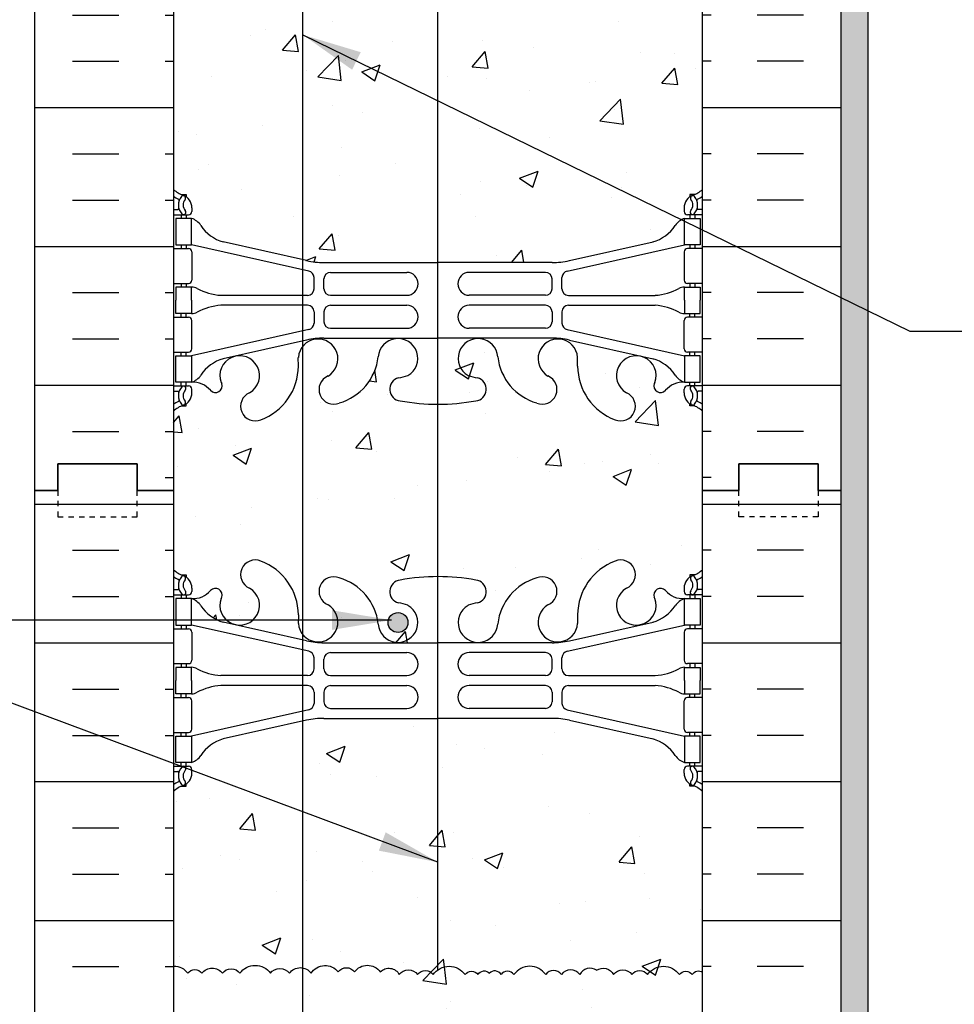
# Model space of a CAD drawing. Units: inches. Extents: x 246.6 to 295.2, y 123.2 to 216.6.
# Drawn here: x 264 to 281.7, y 187.8 to 206.5 of the extents above; entities that cross this region are included whole.
import ezdxf

# ---------------------------------------------------------------- set-up
doc = ezdxf.new("R2010")
doc.units = ezdxf.units.IN
doc.header["$LTSCALE"] = 0.5
doc.header["$MEASUREMENT"] = 0
doc.linetypes.add('DASHED2', pattern=[0.375, 0.25, -0.125])
for name, color, linetype in [('HATCH', 12, 'Continuous'), ('line25', 2, 'Continuous'), ('LINE3', 3, 'Continuous'), ('LINE50', 5, 'Continuous'), ('LINE9', 9, 'Continuous'), ('TEXT', 4, 'Continuous'), ('Web_Edge', 9, 'Continuous')]:
    doc.layers.add(name, color=color, linetype=linetype)
doc.styles.add('DIM', font='romans.shx', dxfattribs={"width": 0.7})
doc.dimstyles.new('ext_12', dxfattribs={"dimscale": 12, "dimtxt": 0.09375, "dimasz": 0.09375, "dimexe": 0.09375, "dimexo": 0.0625, "dimgap": 0.0625, "dimtad": 1, "dimdec": 1, "dimzin": 3, "dimdsep": 46, "dimlunit": 4, "dimtxsty": 'DIM', "dimcen": 0.09, "dimdle": 0.09375, "dimclrt": 4, "dimadec": 0, "dimazin": 0, "dimtfac": 1, "dimtdec": 1, "dimtmove": 2, "dimatfit": 3, "dimfxl": 1, "dimfrac": 2, "dimtolj": 1, "dimtzin": 0, "dimarcsym": 0})
pattern_1 = [(50, (0, 0), (3.5863, -0.31376), [0.375, -4.125]), (355, (0, 0), (-0.693757, 3.76096), [0.3, -3.3]), (100.4514, (0.299, -0.026), (2.892547, 3.447198), [0.3187, -3.50571]), (46.1842, (0, 1), (5.336205, -0.827595), [0.5625, -6.1875]), (96.6356, (0.4447, 0.931), (4.67331, 4.87059), [0.47805, -5.258565]), (351.1842, (0, 1), (4.67331, 4.87059), [0.45, -4.95]), (21, (0.5, 0.75), (2.984535, -2.013094), [0.375, -4.125]), (326, (0.5, 0.75), (1.216577, 3.62575), [0.3, -3.3]), (71.4514, (0.7487, 0.5822), (4.201113, 1.612652), [0.3187, -3.50571]), (37.5, (0, 0), (0.0607993, 1.6644693), [0, -3.26, 0, -3.35, 0, -3.3125]), (7.5, (0, 0), (1.315348, 1.972059), [0, -1.91, 0, -3.185, 0, -1.2625]), (327.5, (-1.115, 0), (2.669112, -0.1127744), [0, -1.25, 0, -3.9, 0, -5.175]), (317.5, (-1.615, 0), (2.915931, 0.500525), [0, -1.625, 0, -2.59, 0, -3.675])]

msp = doc.modelspace()

# ---------------------------------------------------------------- hatches: boundary and pattern name
at = {"layer": 'HATCH'}
h = msp.add_hatch(dxfattribs=at)
h.set_pattern_fill('INSUL', color=256, scale=7, style=0)
h.set_pattern_definition([(0, (-2659.2254, -199.4539), (0, 2.625), []), (0, (-2659.2254, -198.5789), (0, 2.625), [0.875, -0.875]), (0, (-2659.2254, -197.7039), (0, 2.625), [0.875, -0.875])])
h.paths.add_polyline_path([(264.311, 197.556), (264.749, 197.556), (264.749, 198.056), (266.249, 198.056), (266.249, 197.556), (266.936, 197.556), (266.936, 215.556), (266.249, 215.556), (266.249, 216.056), (264.749, 216.056), (264.749, 215.556), (264.311, 215.556)])
h = msp.add_hatch(dxfattribs=at)
h.set_pattern_fill('INSUL', color=256, scale=7, style=0)
h.set_pattern_definition([(180, (3203.0977, -199.4539), (0, 2.625), []), (180, (3203.0977, -198.5789), (0, 2.625), [0.875, -0.875]), (180, (3203.0977, -197.7039), (0, 2.625), [0.875, -0.875])])
h.paths.add_polyline_path([(279.561, 197.556), (279.124, 197.556), (279.124, 198.056), (277.624, 198.056), (277.624, 197.556), (276.936, 197.556), (276.936, 215.556), (277.624, 215.556), (277.624, 216.056), (279.124, 216.056), (279.124, 215.556), (279.561, 215.556)])
h = msp.add_hatch(dxfattribs=at)
h.set_pattern_fill('AR-SAND', color=256, scale=0.25, style=0)
h.set_pattern_definition([(37.5, (304.52053, 141.6733), (-0.0157483, 0.481706), [0, -0.38, 0, -0.425, 0, -0.40625]), (7.5, (304.52053, 141.6733), (0.442444, 0.7055365), [0, -0.205, 0, -0.3425, 0, -0.13125]), (327.5, (304.21303, 141.6733), (0.7785355, 0.0014148), [0, -0.125, 0, -0.45, 0, -0.5875]), (317.5, (304.21303, 141.6733), (0.7515317, 0.219419), [0, -0.0625, 0, -0.295, 0, -0.3375])])
h.paths.add_polyline_path([(280.061, 215.556), (279.561, 215.556), (279.561, 197.556), (279.561, 179.556), (280.061, 179.556)])
h = msp.add_hatch(dxfattribs=at)
h.set_pattern_fill('AR-CONC', color=256, scale=0.5)
h.set_pattern_definition([(50, (0, 0), (3.5863, -0.31376), [0.375, -4.125]), (355, (0, 0), (-0.693757, 3.76096), [0.3, -3.3]), (100.4514, (0.299, -0.026), (2.892544, 3.4472), [0.3187, -3.50571]), (46.1842, (0, 1), (5.336207, -0.827596), [0.5625, -6.1875]), (96.6356, (0.4447, 0.931), (4.67331, 4.87059), [0.47805, -5.25857]), (351.1842, (0, 1), (4.67331, 4.87059), [0.45, -4.95]), (21, (0.5, 0.75), (2.984535, -2.013094), [0.375, -4.125]), (326, (0.5, 0.75), (1.216577, 3.62575), [0.3, -3.3]), (71.4514, (0.7487, 0.5822), (4.201112, 1.612656), [0.3187, -3.50571]), (37.5, (0, 0), (0.0607993, 1.6644693), [0, -3.26, 0, -3.35, 0, -3.3125]), (7.5, (0, 0), (1.315348, 1.972059), [0, -1.91, 0, -3.185, 0, -1.2625]), (327.5, (-1.115, 0), (2.669112, -0.1127744), [0, -1.25, 0, -3.9, 0, -5.175]), (317.5, (-1.615, 0), (2.915931, 0.500525), [0, -1.625, 0, -2.59, 0, -3.675])])
h.paths.add_polyline_path([(276.936, 164.056, 0.088416), (276.79, 164.153), (276.7, 164.153), (276.7, 164.195, -0.249069), (276.59, 164.402), (276.59, 164.469, -0.414214), (276.653, 164.532), (276.7, 164.532), (276.7, 164.602), (276.595, 164.602, 0.231736), (276.237, 164.451, -0.940476), (276.039, 164.603, 2.135543), (275.499, 164.403, -1), (275.285, 163.892, -0.311223), (274.576, 164.908), (274.577, 165.073, 1.661382), (274.016, 164.72, -1), (273.802, 164.209, -0.307094), (273.064, 165.105, 1.604516), (272.505, 164.729, 0.055617), (272.684, 164.683, -0.843243), (272.65, 164.251, -0.047544), (271.936, 164.186), (271.936, 162.556), (271.936, 161.556), (271.936, 160.556), (272.936, 161.556), (276.936, 161.556)])
h.paths.add_polyline_path([(276.595, 174.409, -0.168672), (276.409, 174.559, 0.17445), (276.002, 174.855), (274.421, 175.208, 0.054974), (274.094, 175.244), (271.936, 175.244), (271.936, 166.867), (274.094, 166.867, 0.054974), (274.421, 166.903), (276.002, 167.256, 0.17445), (276.409, 167.552, -0.168672), (276.595, 167.702), (276.7, 167.702), (276.7, 167.772), (276.653, 167.772, -0.414214), (276.59, 167.834), (276.59, 167.902, -0.249069), (276.7, 168.109), (276.7, 168.151), (276.79, 168.151, 0.088416), (276.936, 168.248), (276.936, 173.863, 0.088416), (276.79, 173.961), (276.7, 173.961), (276.7, 174.002, -0.249069), (276.59, 174.209), (276.59, 174.277, -0.414214), (276.653, 174.339), (276.7, 174.339), (276.7, 174.409)])
h.paths.add_polyline_path([(271.936, 175.244), (271.936, 175.244), (269.778, 175.244, 0.054974), (269.451, 175.208), (267.871, 174.855, 0.17445), (267.463, 174.559, -0.168672), (267.277, 174.409), (267.172, 174.409), (267.172, 174.339), (267.22, 174.339, -0.414214), (267.282, 174.277), (267.282, 174.209, -0.249069), (267.172, 174.002), (267.172, 173.961), (267.082, 173.961, 0.08841), (266.936, 173.863), (266.936, 168.248, 0.08841), (267.082, 168.151), (267.172, 168.151), (267.172, 168.109, -0.249069), (267.282, 167.902), (267.282, 167.834, -0.414214), (267.22, 167.772), (267.172, 167.772), (267.172, 167.702), (267.277, 167.702, -0.168672), (267.463, 167.552, 0.17445), (267.871, 167.256), (269.451, 166.903, 0.054974), (269.778, 166.867), (271.936, 166.867)])
h.paths.add_polyline_path([(276.936, 188.445, 0.440416), (276.744, 188.397, 0.520567), (276.501, 188.397, 0.520567), (275.898, 188.397, 0.520567), (275.603, 188.397, 0.520567), (275.257, 188.397, 0.450483), (274.936, 188.48, 0.450483), (274.615, 188.397, 0.520567), (274.269, 188.397, 0.520567), (273.974, 188.397, 0.520567), (273.371, 188.397, 0.520567), (273.128, 188.397, 0.520567), (272.91, 188.422, 0.520567), (272.692, 188.397, 0.520567), (272.448, 188.397, 0.520567), (271.845, 188.397, 0.520567), (271.551, 188.397, 0.520567), (271.204, 188.397, 0.520567), (270.845, 188.448, 0.520567), (270.358, 188.448, 0.520567), (270.05, 188.448, 0.520567), (269.537, 188.422, 0.191729), (269.382, 188.524), (269.382, 184.919), (269.451, 184.903, 0.054974), (269.778, 184.867), (271.936, 184.867), (274.094, 184.867, 0.054974), (274.421, 184.903), (276.002, 185.256, 0.17445), (276.409, 185.552, -0.168672), (276.595, 185.702), (276.7, 185.702), (276.7, 185.772), (276.653, 185.772, -0.414214), (276.59, 185.834), (276.59, 185.902, -0.249069), (276.7, 186.109), (276.7, 186.151), (276.79, 186.151, 0.088416), (276.936, 186.248)])
h.paths.add_polyline_path([(269.382, 188.524, 0.298995), (269.127, 188.422, 0.520567), (268.768, 188.422, 0.520567), (268.191, 188.422, 0.520567), (267.858, 188.422, 0.520567), (267.473, 188.422, 0.520567), (267.204, 188.422, 0.254004), (266.936, 188.556), (266.936, 186.248, 0.08841), (267.082, 186.151), (267.172, 186.151), (267.172, 186.109, -0.249069), (267.282, 185.902), (267.282, 185.834, -0.414214), (267.22, 185.772), (267.172, 185.772), (267.172, 185.702), (267.277, 185.702, -0.168672), (267.463, 185.552, 0.17445), (267.871, 185.256), (269.382, 184.919)])
h.paths.add_polyline_path([(269.382, 193.192), (267.871, 192.855, 0.17445), (267.463, 192.559, -0.168672), (267.277, 192.409), (267.172, 192.409), (267.172, 192.339), (267.22, 192.339, -0.414214), (267.282, 192.277), (267.282, 192.209, -0.249069), (267.172, 192.002), (267.172, 191.961), (267.082, 191.961, 0.08841), (266.936, 191.863), (266.936, 188.556, -0.254004), (267.204, 188.422, -0.520567), (267.473, 188.422, -0.520567), (267.858, 188.422, -0.520567), (268.191, 188.422, -0.520567), (268.768, 188.422, -0.520567), (269.127, 188.422, -0.298995), (269.382, 188.524)])
h.paths.add_polyline_path([(276.936, 191.863, 0.088416), (276.79, 191.961), (276.7, 191.961), (276.7, 192.002, -0.249069), (276.59, 192.209), (276.59, 192.277, -0.414214), (276.653, 192.339), (276.7, 192.339), (276.7, 192.409), (276.595, 192.409, -0.168672), (276.409, 192.559, 0.17445), (276.002, 192.855), (274.421, 193.208, 0.054974), (274.094, 193.244), (271.936, 193.244), (271.936, 188.487, -0.413927), (272.448, 188.397, -0.520567), (272.692, 188.397, -0.520567), (272.91, 188.422, -0.520567), (273.128, 188.397, -0.520567), (273.371, 188.397, -0.520567), (273.974, 188.397, -0.520567), (274.269, 188.397, -0.520567), (274.615, 188.397, -0.450483), (274.936, 188.48, -0.450483), (275.257, 188.397, -0.520567), (275.603, 188.397, -0.520567), (275.898, 188.397, -0.520567), (276.501, 188.397, -0.520567), (276.744, 188.397, -0.440416), (276.936, 188.445)])
h.paths.add_polyline_path([(271.936, 193.244), (269.778, 193.244, 0.054974), (269.451, 193.208), (269.382, 193.192), (269.382, 188.524, -0.191729), (269.537, 188.422, -0.520567), (270.05, 188.448, -0.520567), (270.358, 188.448, -0.520567), (270.845, 188.448, -0.520567), (271.204, 188.397, -0.520567), (271.551, 188.397, -0.520567), (271.845, 188.397, -0.087735), (271.936, 188.487)])
h.paths.add_polyline_path([(269.382, 210.192), (267.871, 209.855, 0.17445), (267.463, 209.559, -0.168672), (267.277, 209.409), (267.172, 209.409), (267.172, 209.339), (267.22, 209.339, -0.414214), (267.282, 209.277), (267.282, 209.209, -0.249069), (267.172, 209.002), (267.172, 208.961), (267.082, 208.961, 0.08841), (266.936, 208.863), (266.936, 203.248, 0.08841), (267.082, 203.151), (267.172, 203.151), (267.172, 203.109, -0.249069), (267.282, 202.902), (267.282, 202.834, -0.414214), (267.22, 202.772), (267.172, 202.772), (267.172, 202.702), (267.277, 202.702, -0.168672), (267.463, 202.552, 0.17445), (267.871, 202.256), (269.382, 201.919)])
h.paths.add_polyline_path([(271.936, 210.244), (271.936, 210.244), (269.778, 210.244, 0.054974), (269.451, 210.208), (269.382, 210.192), (269.382, 201.919), (269.451, 201.903, 0.054974), (269.778, 201.867), (271.936, 201.867)])
h.paths.add_polyline_path([(276.936, 208.863, 0.088416), (276.79, 208.961), (276.7, 208.961), (276.7, 209.002, -0.249069), (276.59, 209.209), (276.59, 209.277, -0.414214), (276.653, 209.339), (276.7, 209.339), (276.7, 209.409), (276.595, 209.409, -0.168672), (276.409, 209.559, 0.17445), (276.002, 209.855), (274.421, 210.208, 0.054974), (274.094, 210.244), (271.936, 210.244), (271.936, 201.867), (274.094, 201.867, 0.054974), (274.421, 201.903), (276.002, 202.256, 0.17445), (276.409, 202.552, -0.168672), (276.595, 202.702), (276.7, 202.702), (276.7, 202.772), (276.653, 202.772, -0.414214), (276.59, 202.834), (276.59, 202.902, -0.249069), (276.7, 203.109), (276.7, 203.151), (276.79, 203.151, 0.088416), (276.936, 203.248)])
h = msp.add_hatch(dxfattribs=at)
h.set_pattern_fill('AR-CONC', color=256, scale=0.5, style=0)
h.set_pattern_definition(pattern_1)
h.paths.add_polyline_path([(271.555, 199.204, -0.02226), (271.222, 199.251, -0.843243), (271.188, 199.683, 0.055617), (271.367, 199.729, 0.264616), (271.555, 200.049), (271.555, 200.059, 0.95707), (270.806, 200.082, -0.30095), (270.07, 199.209, -1), (269.856, 199.72, 1.661382), (269.295, 200.073), (269.296, 199.908, -0.311223), (268.587, 198.892, -1), (268.373, 199.403, 2.155404), (267.835, 199.598), (267.846, 199.576, -0.8344), (267.635, 199.451, -0.000004), (267.635, 199.451, 0.23174), (267.277, 199.602), (267.172, 199.602), (267.172, 199.532), (267.22, 199.532, -0.414214), (267.282, 199.469), (267.282, 199.402, -0.249069), (267.172, 199.195), (267.172, 199.153), (267.082, 199.153, 0.08841), (266.936, 199.056), (266.936, 197.556), (266.936, 196.056, 0.08841), (267.082, 195.958), (267.172, 195.958), (267.172, 195.917, -0.249069), (267.282, 195.709), (267.282, 195.642, -0.414214), (267.22, 195.579), (267.172, 195.579), (267.172, 195.509), (267.277, 195.509, -0.155529), (267.453, 195.375, 0.180914), (267.871, 195.064), (269.451, 194.711, 0.054974), (269.778, 194.675), (271.555, 194.675), (271.555, 195.052, -0.95707), (270.806, 195.03, 0.30095), (270.07, 195.902, 0.997129), (269.855, 195.392, 1798.123577), (269.854, 195.392, 0.001994), (269.856, 195.391, -1.661382), (269.295, 195.038), (269.296, 195.203, 0.311223), (268.587, 196.219, 0.999644), (268.373, 195.708, -0.999644), (268.587, 196.219, -0.311223), (269.296, 195.203), (269.295, 195.038, 1.661382), (269.856, 195.391, -1), (270.07, 195.902, -0.30095), (270.806, 195.03, 0.95707), (271.555, 195.052), (271.555, 195.063, 0.264616), (271.367, 195.382, 0.055617), (271.188, 195.428, -0.843243), (271.222, 195.86, -0.02226), (271.555, 195.908)])
h = msp.add_hatch(dxfattribs=at)
h.set_pattern_fill('AR-CONC', color=256, scale=0.5, style=0)
h.set_pattern_definition(pattern_1)
h.paths.add_polyline_path([(276.936, 199.056, 0.088416), (276.79, 199.153), (276.7, 199.153), (276.7, 199.195, -0.249069), (276.59, 199.402), (276.59, 199.469, -0.414214), (276.653, 199.532), (276.7, 199.532), (276.7, 199.602), (276.595, 199.602, -0.155529), (276.419, 199.736, 0.180914), (276.002, 200.047), (274.421, 200.4, 0.054974), (274.094, 200.436), (271.936, 200.436), (271.555, 200.436), (271.555, 200.059, -0.006822), (271.555, 200.049), (271.555, 199.204, 0.025258), (271.936, 199.186, 0.047544), (272.65, 199.251, 0.843243), (272.684, 199.683, -0.055617), (272.505, 199.729, -1.661382), (273.066, 200.082, 0.30095), (273.802, 199.209, 0.997129), (274.017, 199.72, 1798.123577), (274.018, 199.72, 0.001994), (274.016, 199.72, -1.661382), (274.577, 200.073), (274.576, 199.908, 0.311223), (275.285, 198.892, 0.999644), (275.499, 199.403, -0.999644), (275.285, 198.892, -0.311223), (274.576, 199.908), (274.577, 200.073, 1.661382), (274.016, 199.72, -1), (273.802, 199.209, -0.30095), (273.066, 200.082, 1.661382), (272.505, 199.729, 0.055617), (272.684, 199.683, -0.843243), (272.65, 199.251, -0.047544), (271.936, 199.186, -0.025258), (271.555, 199.204), (271.555, 195.908, -0.025258), (271.936, 195.925, -0.047544), (272.65, 195.86, -0.843243), (272.684, 195.428, 0.055617), (272.505, 195.382, 1.661382), (273.066, 195.03, -0.30095), (273.802, 195.902, -1), (274.016, 195.391, 1.661382), (274.577, 195.038), (274.576, 195.203, -0.311223), (275.285, 196.219, -1), (275.499, 195.708, 2.155404), (276.038, 195.514), (276.026, 195.535, -0.8344), (276.237, 195.661, -0.000004), (276.237, 195.661, 0.23174), (276.595, 195.509), (276.7, 195.509), (276.7, 195.579), (276.653, 195.579, -0.414214), (276.59, 195.642), (276.59, 195.709, -0.249069), (276.7, 195.917), (276.7, 195.958), (276.79, 195.958, 0.088416), (276.936, 196.056), (276.936, 197.556)])
h = msp.add_hatch(dxfattribs=at)
h.set_pattern_fill('INSUL', color=256, scale=7, style=0)
h.set_pattern_definition([(0, (-2659.2254, -217.4539), (0, 2.625), []), (0, (-2659.2254, -216.5789), (0, 2.625), [0.875, -0.875]), (0, (-2659.2254, -215.7039), (0, 2.625), [0.875, -0.875])])
h.paths.add_polyline_path([(264.311, 179.556), (264.749, 179.556), (264.749, 180.056), (266.249, 180.056), (266.249, 179.556), (266.936, 179.556), (266.936, 197.556), (266.249, 197.556), (266.249, 198.056), (264.749, 198.056), (264.749, 197.556), (264.311, 197.556)])
h = msp.add_hatch(dxfattribs=at)
h.set_pattern_fill('INSUL', color=256, scale=7, style=0)
h.set_pattern_definition([(180, (3203.0977, -217.4539), (0, 2.625), []), (180, (3203.0977, -216.5789), (0, 2.625), [0.875, -0.875]), (180, (3203.0977, -215.7039), (0, 2.625), [0.875, -0.875])])
h.paths.add_polyline_path([(279.561, 179.556), (279.124, 179.556), (279.124, 180.056), (277.624, 180.056), (277.624, 179.556), (276.936, 179.556), (276.936, 197.556), (277.624, 197.556), (277.624, 198.056), (279.124, 198.056), (279.124, 197.556), (279.561, 197.556)])
at = {"layer": 'LINE3'}
msp.add_hatch(color=256, dxfattribs=at).paths.add_polyline_path([(271.368, 195.057, 1), (270.993, 195.057, 1)])

# ---------------------------------------------------------------- linework, layer by layer
at = {"layer": 'HATCH'}
for points in [[(266.936, 188.556, -0.254004), (267.204, 188.422, -0.520567), (267.473, 188.422, -0.520567), (267.858, 188.422, -0.520567), (268.191, 188.422, -0.520567), (268.768, 188.422, -0.520567), (269.127, 188.422, -0.520567), (269.537, 188.422, -0.520567), (270.05, 188.448, -0.520567), (270.358, 188.448, -0.520567), (270.845, 188.448, -0.520567), (271.204, 188.397, -0.520567), (271.551, 188.397, -0.520567), (271.845, 188.397, -0.520567), (272.448, 188.397, -0.520567), (272.692, 188.397, -0.520567), (272.91, 188.422)], [(274.936, 188.48, 0.450483), (274.615, 188.397, 0.520567), (274.269, 188.397, 0.520567), (273.974, 188.397, 0.520567), (273.371, 188.397, 0.520567), (273.128, 188.397, 0.520567), (272.91, 188.422)], [(274.936, 188.48, -0.450483), (275.257, 188.397, -0.520567), (275.603, 188.397, -0.520567), (275.898, 188.397, -0.520567), (276.501, 188.397, -0.520567), (276.744, 188.397, -0.440416), (276.936, 188.445, -0.440416)]]:
    msp.add_lwpolyline(points, format="xyb", dxfattribs=at)
at = {"layer": 'line25'}
for p, q in [((266.936, 215.556), (266.936, 197.556)), ((276.936, 197.556), (276.936, 215.556)), ((266.936, 197.556), (266.936, 179.556)), ((276.936, 179.556), (276.936, 197.556))]:
    msp.add_line(p, q, dxfattribs=at)
at = {"layer": 'LINE3'}
for p, q in [((271.936, 188.487), (271.936, 214.689)), ((269.382, 171.593), (269.382, 214.173))]:
    msp.add_line(p, q, dxfattribs=at)
msp.add_circle((271.18, 195.057), 0.188, dxfattribs=at)
at = {"layer": 'LINE50'}
for p, q in [((264.311, 197.556), (264.311, 215.556)), ((279.561, 197.556), (279.561, 215.556)), ((264.311, 179.556), (264.311, 197.556)), ((279.561, 179.556), (279.561, 197.556))]:
    msp.add_line(p, q, dxfattribs=at)
for points in [[(266.936, 197.556), (266.249, 197.556), (266.249, 198.056), (264.749, 198.056), (264.749, 197.556), (264.311, 197.556)], [(264.311, 197.556), (264.749, 197.556), (264.749, 198.056), (266.249, 198.056), (266.249, 197.556), (266.936, 197.556)], [(276.936, 197.556), (277.624, 197.556), (277.624, 198.056), (279.124, 198.056), (279.124, 197.556), (279.561, 197.556)], [(279.561, 197.556), (279.124, 197.556), (279.124, 198.056), (277.624, 198.056), (277.624, 197.556), (276.936, 197.556)]]:
    msp.add_lwpolyline(points, dxfattribs=at)
at = {"layer": 'LINE9'}
msp.add_line((280.061, 215.556), (280.061, 179.556), dxfattribs=at)
at = {"layer": 'LINE9', "linetype": 'DASHED2', "ltscale": 0.15}
for points in [[(264.749, 197.556), (264.749, 197.556), (264.749, 197.056), (266.249, 197.056), (266.249, 197.556), (266.249, 197.556)], [(279.124, 197.556), (279.124, 197.556), (279.124, 197.056), (277.624, 197.056), (277.624, 197.556), (277.624, 197.556)]]:
    msp.add_lwpolyline(points, dxfattribs=at)
at = {"layer": 'Web_Edge'}
for p, q in [((267.082, 203.151), (267.172, 203.151)), ((267.172, 203.151), (267.172, 203.109)), ((276.79, 203.151), (276.7, 203.151)), ((276.7, 203.151), (276.7, 203.109)), ((266.936, 202.872), (267.014, 202.872)), ((267.282, 202.902), (267.282, 202.834)), ((276.59, 202.902), (276.59, 202.834)), ((276.936, 202.872), (276.858, 202.872)), ((266.936, 202.772), (267.22, 202.772)), ((267.082, 202.772), (267.082, 202.702)), ((267.172, 202.772), (267.172, 202.702)), ((276.936, 202.772), (276.653, 202.772)), ((276.7, 202.772), (276.7, 202.702)), ((276.79, 202.772), (276.79, 202.702)), ((266.936, 202.132), (267.22, 202.132)), ((267.082, 202.202), (267.082, 202.132)), ((267.172, 202.202), (267.172, 202.132)), ((269.495, 201.705), (267.277, 202.202)), ((269.451, 201.903), (267.871, 202.256)), ((274.378, 201.705), (276.595, 202.202)), ((274.421, 201.903), (276.002, 202.256)), ((276.936, 202.132), (276.653, 202.132)), ((276.7, 202.202), (276.7, 202.132)), ((276.79, 202.202), (276.79, 202.132)), ((267.282, 202.069), (267.282, 201.534)), ((276.59, 202.069), (276.59, 201.534)), ((269.778, 201.867), (271.936, 201.867)), ((274.094, 201.867), (271.936, 201.867)), ((269.592, 201.371), (269.592, 201.583)), ((269.78, 201.372), (269.78, 201.556)), ((269.905, 201.681), (271.344, 201.681)), ((273.967, 201.681), (272.528, 201.681)), ((274.092, 201.372), (274.092, 201.556)), ((274.28, 201.371), (274.28, 201.583)), ((266.936, 201.472), (267.22, 201.472)), ((267.082, 201.472), (267.082, 201.402)), ((267.172, 201.472), (267.172, 201.402)), ((276.936, 201.472), (276.653, 201.472)), ((276.7, 201.472), (276.7, 201.402)), ((276.79, 201.472), (276.79, 201.402)), ((269.467, 201.246), (267.83, 201.246)), ((269.905, 201.247), (271.344, 201.247)), ((273.967, 201.247), (272.528, 201.247)), ((274.405, 201.246), (276.042, 201.246)), ((269.467, 201.058), (267.83, 201.058)), ((269.905, 201.057), (271.344, 201.057)), ((273.967, 201.057), (272.528, 201.057)), ((274.405, 201.058), (276.042, 201.058)), ((266.936, 200.832), (267.22, 200.832)), ((267.082, 200.832), (267.082, 200.902)), ((267.172, 200.832), (267.172, 200.902)), ((269.592, 200.933), (269.592, 200.72)), ((269.78, 200.932), (269.78, 200.748)), ((274.092, 200.932), (274.092, 200.748)), ((274.28, 200.933), (274.28, 200.72)), ((276.936, 200.832), (276.653, 200.832)), ((276.7, 200.832), (276.7, 200.902)), ((276.79, 200.832), (276.79, 200.902)), ((269.495, 200.598), (267.277, 200.102)), ((267.282, 200.234), (267.282, 200.769)), ((269.905, 200.623), (271.344, 200.623)), ((273.967, 200.623), (272.528, 200.623)), ((274.378, 200.598), (276.595, 200.102)), ((276.59, 200.234), (276.59, 200.769)), ((269.451, 200.4), (267.871, 200.047)), ((269.778, 200.436), (271.936, 200.436)), ((274.094, 200.436), (271.936, 200.436)), ((274.421, 200.4), (276.002, 200.047)), ((266.936, 200.172), (267.22, 200.172)), ((267.082, 200.102), (267.082, 200.172)), ((267.172, 200.102), (267.172, 200.172)), ((269.296, 199.908), (269.295, 200.073)), ((274.576, 199.908), (274.577, 200.073)), ((276.936, 200.172), (276.653, 200.172)), ((276.7, 200.102), (276.7, 200.172)), ((276.79, 200.102), (276.79, 200.172)), ((266.936, 199.532), (267.22, 199.532)), ((267.082, 199.532), (267.082, 199.602)), ((267.172, 199.532), (267.172, 199.602)), ((267.282, 199.402), (267.282, 199.469)), ((267.835, 199.598), (267.846, 199.576)), ((276.038, 199.598), (276.026, 199.576)), ((276.59, 199.402), (276.59, 199.469)), ((276.936, 199.532), (276.653, 199.532)), ((276.7, 199.532), (276.7, 199.602)), ((276.79, 199.532), (276.79, 199.602)), ((266.936, 199.432), (267.014, 199.432)), ((276.936, 199.432), (276.858, 199.432)), ((267.082, 199.153), (267.172, 199.153)), ((267.172, 199.153), (267.172, 199.195)), ((276.7, 199.153), (276.7, 199.195)), ((276.79, 199.153), (276.7, 199.153)), ((267.082, 195.958), (267.172, 195.958)), ((267.172, 195.958), (267.172, 195.917)), ((276.79, 195.958), (276.7, 195.958)), ((276.7, 195.958), (276.7, 195.917)), ((266.936, 195.679), (267.014, 195.679)), ((266.936, 195.579), (267.22, 195.579)), ((267.082, 195.579), (267.082, 195.509)), ((267.172, 195.579), (267.172, 195.509)), ((267.282, 195.709), (267.282, 195.642)), ((276.59, 195.709), (276.59, 195.642)), ((276.936, 195.579), (276.653, 195.579)), ((276.7, 195.579), (276.7, 195.509)), ((276.79, 195.579), (276.79, 195.509)), ((276.936, 195.679), (276.858, 195.679)), ((267.835, 195.514), (267.846, 195.535)), ((276.038, 195.514), (276.026, 195.535)), ((269.296, 195.203), (269.295, 195.038)), ((274.576, 195.203), (274.577, 195.038)), ((267.082, 195.009), (267.082, 194.939)), ((267.172, 195.009), (267.172, 194.939)), ((269.495, 194.513), (267.277, 195.009)), ((269.451, 194.711), (267.871, 195.064)), ((274.378, 194.513), (276.595, 195.009)), ((274.421, 194.711), (276.002, 195.064)), ((276.7, 195.009), (276.7, 194.939)), ((276.79, 195.009), (276.79, 194.939)), ((266.936, 194.939), (267.22, 194.939)), ((267.282, 194.877), (267.282, 194.342)), ((276.59, 194.877), (276.59, 194.342)), ((276.936, 194.939), (276.653, 194.939)), ((269.778, 194.675), (271.936, 194.675)), ((274.094, 194.675), (271.936, 194.675)), ((269.905, 194.488), (271.344, 194.488)), ((273.967, 194.488), (272.528, 194.488)), ((266.936, 194.279), (267.22, 194.279)), ((267.082, 194.279), (267.082, 194.209)), ((267.172, 194.279), (267.172, 194.209)), ((269.592, 194.179), (269.592, 194.391)), ((269.78, 194.179), (269.78, 194.363)), ((274.092, 194.179), (274.092, 194.363)), ((274.28, 194.179), (274.28, 194.391)), ((276.936, 194.279), (276.653, 194.279)), ((276.7, 194.279), (276.7, 194.209)), ((276.79, 194.279), (276.79, 194.209)), ((269.467, 194.054), (267.83, 194.054)), ((269.905, 194.054), (271.344, 194.054)), ((273.967, 194.054), (272.528, 194.054)), ((274.405, 194.054), (276.042, 194.054)), ((267.082, 193.639), (267.082, 193.709)), ((267.172, 193.639), (267.172, 193.709)), ((269.467, 193.865), (267.83, 193.865)), ((269.592, 193.74), (269.592, 193.528)), ((269.78, 193.74), (269.78, 193.556)), ((269.905, 193.865), (271.344, 193.865)), ((273.967, 193.865), (272.528, 193.865)), ((274.092, 193.74), (274.092, 193.556)), ((274.28, 193.74), (274.28, 193.528)), ((274.405, 193.865), (276.042, 193.865)), ((276.7, 193.639), (276.7, 193.709)), ((276.79, 193.639), (276.79, 193.709)), ((266.936, 193.639), (267.22, 193.639)), ((267.282, 193.042), (267.282, 193.577)), ((276.59, 193.042), (276.59, 193.577)), ((276.936, 193.639), (276.653, 193.639)), ((269.495, 193.406), (267.277, 192.909)), ((269.905, 193.431), (271.344, 193.431)), ((273.967, 193.431), (272.528, 193.431)), ((274.378, 193.406), (276.595, 192.909)), ((269.451, 193.208), (267.871, 192.855)), ((269.778, 193.244), (271.936, 193.244)), ((274.094, 193.244), (271.936, 193.244)), ((274.421, 193.208), (276.002, 192.855)), ((266.936, 192.979), (267.22, 192.979)), ((267.082, 192.909), (267.082, 192.979)), ((267.172, 192.909), (267.172, 192.979)), ((276.936, 192.979), (276.653, 192.979)), ((276.7, 192.909), (276.7, 192.979)), ((276.79, 192.909), (276.79, 192.979)), ((267.082, 192.339), (267.082, 192.409)), ((267.172, 192.339), (267.172, 192.409)), ((276.7, 192.339), (276.7, 192.409)), ((276.79, 192.339), (276.79, 192.409)), ((266.936, 192.339), (267.22, 192.339)), ((266.936, 192.239), (267.014, 192.239)), ((267.282, 192.209), (267.282, 192.277)), ((276.59, 192.209), (276.59, 192.277)), ((276.936, 192.339), (276.653, 192.339)), ((276.936, 192.239), (276.858, 192.239)), ((267.082, 191.961), (267.172, 191.961)), ((267.172, 191.961), (267.172, 192.002)), ((276.7, 191.961), (276.7, 192.002)), ((276.79, 191.961), (276.7, 191.961))]:
    msp.add_line(p, q, dxfattribs=at)
for points in [[(266.977, 202.202), (267.277, 202.202), (267.277, 202.702), (266.977, 202.702)], [(276.895, 202.202), (276.595, 202.202), (276.595, 202.702), (276.895, 202.702)], [(266.977, 200.102), (267.277, 200.102), (267.277, 199.602), (266.977, 199.602)], [(276.895, 200.102), (276.595, 200.102), (276.595, 199.602), (276.895, 199.602)], [(266.977, 195.009), (267.277, 195.009), (267.277, 195.509), (266.977, 195.509)], [(276.895, 195.009), (276.595, 195.009), (276.595, 195.509), (276.895, 195.509)], [(266.977, 192.909), (267.277, 192.909), (267.277, 192.409), (266.977, 192.409)], [(276.895, 192.909), (276.595, 192.909), (276.595, 192.409), (276.895, 192.409)]]:
    msp.add_lwpolyline(points, close=True, dxfattribs=at)
for points in [[(267.277, 201.152), (267.277, 201.402), (266.977, 201.402), (266.977, 201.152)], [(276.595, 201.152), (276.595, 201.402), (276.895, 201.402), (276.895, 201.152)], [(267.277, 201.152), (267.277, 200.902), (266.977, 200.902), (266.977, 201.152)], [(276.595, 201.152), (276.595, 200.902), (276.895, 200.902), (276.895, 201.152)], [(267.277, 193.959), (267.277, 194.209), (266.977, 194.209), (266.977, 193.959)], [(276.595, 193.959), (276.595, 194.209), (276.895, 194.209), (276.895, 193.959)], [(267.277, 193.959), (267.277, 193.709), (266.977, 193.709), (266.977, 193.959)], [(276.595, 193.959), (276.595, 193.709), (276.895, 193.709), (276.895, 193.959)]]:
    msp.add_lwpolyline(points, dxfattribs=at)
for centre, radius, start, end in [((267.282, 203.609), 0.5, 226.2122, 250.5288), ((276.59, 203.609), 0.5, 289.4712, 313.7891), ((267.282, 203.609), 0.6, 234.7842, 245.0748), ((267.276, 202.956), 0.25, 140.1145, 222.4609), ((267.02, 203.046), 0.021, 343.464, 63.9957), ((267.118, 203.087), 0.045, 321.448, 139.1879), ((267.032, 202.902), 0.25, 0, 70.5288), ((267.276, 202.956), 0.16, 140.0001, 222.4609), ((276.84, 202.902), 0.25, 109.4712, 180), ((276.754, 203.087), 0.045, 40.8121, 218.552), ((276.596, 202.956), 0.16, 317.5391, 39.9999), ((276.596, 202.956), 0.25, 317.5391, 39.8855), ((276.852, 203.046), 0.021, 116.0043, 196.536), ((276.59, 203.609), 0.6, 294.9252, 305.2168), ((267.014, 202.891), 0.0196, 269.4032, 15.4901), ((267.125, 202.818), 0.045, 222.4609, 42.4609), ((267.22, 202.834), 0.0625, 270, 0), ((276.653, 202.834), 0.0625, 180, 270), ((276.748, 202.818), 0.045, 137.5391, 317.5391), ((276.858, 202.891), 0.0196, 164.5099, 270.5968), ((267.155, 202.359), 0.364, 34.9775, 70.3387), ((276.718, 202.359), 0.364, 109.6613, 145.0225), ((268.078, 202.97), 0.743, 212.7919, 253.8107), ((275.794, 202.97), 0.743, 286.1893, 327.2081), ((267.22, 202.069), 0.0625, 0, 90), ((276.653, 202.069), 0.0625, 90, 180), ((269.778, 203.367), 1.5, 257.4135, 270), ((274.094, 203.367), 1.5, 270, 282.5865), ((269.467, 201.583), 0.125, 0, 77.3767), ((274.405, 201.583), 0.125, 102.6233, 180), ((267.22, 201.534), 0.0625, 270, 0), ((269.905, 201.556), 0.125, 90, 180), ((271.344, 201.464), 0.217, 270, 90), ((272.528, 201.464), 0.217, 90, 270), ((273.967, 201.556), 0.125, 0, 90), ((276.653, 201.534), 0.0625, 180, 270), ((267.273, 201.183), 0.219, 60.4937, 88.92), ((267.919, 202.413), 1.17, 242.6365, 265.6505), ((269.467, 201.371), 0.125, 270, 0), ((269.905, 201.372), 0.125, 180, 270), ((273.967, 201.372), 0.125, 270, 360), ((274.405, 201.371), 0.125, 180, 270), ((275.954, 202.413), 1.17, 274.3495, 297.3635), ((276.599, 201.183), 0.219, 91.08, 119.5063), ((267.919, 199.891), 1.17, 94.3495, 117.3635), ((269.467, 200.933), 0.125, 0, 90), ((269.905, 200.932), 0.125, 90, 180), ((271.344, 200.84), 0.217, 270, 90), ((272.528, 200.84), 0.217, 90, 270), ((273.967, 200.932), 0.125, 0, 90), ((274.405, 200.933), 0.125, 90, 180), ((275.954, 199.891), 1.17, 62.6365, 85.6505), ((267.22, 200.769), 0.0625, 0, 90), ((267.273, 201.12), 0.219, 271.08, 299.5063), ((276.599, 201.12), 0.219, 240.4937, 268.92), ((276.653, 200.769), 0.0625, 90, 180), ((269.467, 200.72), 0.125, 282.6233, 0), ((269.905, 200.748), 0.125, 180, 270), ((273.967, 200.748), 0.125, 270, 0), ((274.405, 200.72), 0.125, 180, 257.3767), ((269.669, 200.045), 0.375, 299.9315, 175.7552), ((269.778, 198.936), 1.5, 90, 102.5865), ((271.18, 200.054), 0.375, 299.9315, 175.7552), ((272.692, 200.054), 0.375, 4.2448, 240.0685), ((274.203, 200.045), 0.375, 4.2448, 240.0685), ((274.094, 198.936), 1.5, 77.4135, 90), ((267.22, 200.234), 0.0625, 270, 0), ((276.653, 200.234), 0.0625, 180, 270), ((268.078, 199.333), 0.743, 106.1893, 147.2081), ((268.186, 199.728), 0.375, 299.9315, 200.3757), ((269.779, 200.202), 1.034, 286.3365, 353.3331), ((274.093, 200.202), 1.034, 186.6669, 253.6635), ((275.686, 199.728), 0.375, 339.6243, 240.0685), ((275.794, 199.333), 0.743, 32.7919, 73.8107), ((268.204, 199.914), 1.092, 290.5175, 359.6668), ((275.668, 199.914), 1.092, 180.3332, 249.4825), ((267.155, 199.944), 0.364, 289.6613, 325.0225), ((269.963, 199.465), 0.277, 112.68, 292.68), ((271.242, 199.47), 0.22, 104.2604, 264.8165), ((271.073, 200.51), 0.834, 277.8937, 290.6271), ((272.799, 200.51), 0.834, 249.3729, 262.1063), ((272.63, 199.47), 0.22, 275.1835, 75.7396), ((273.909, 199.465), 0.277, 247.32, 67.32), ((276.718, 199.944), 0.364, 214.9775, 250.3387), ((267.276, 199.347), 0.25, 137.5391, 219.8855), ((267.125, 199.486), 0.045, 317.5391, 137.5391), ((267.22, 199.469), 0.0625, 360, 90), ((267.302, 199.161), 0.441, 41.0127, 93.2024), ((267.729, 199.533), 0.125, 221.0127, 20.3757), ((276.143, 199.533), 0.125, 159.6243, 318.9873), ((276.57, 199.161), 0.441, 86.7976, 138.9873), ((276.653, 199.469), 0.0625, 90, 180), ((276.748, 199.486), 0.045, 42.4609, 222.4609), ((276.596, 199.347), 0.25, 320.1145, 42.4609), ((267.014, 199.412), 0.0196, 344.5099, 90.5968), ((267.032, 199.402), 0.25, 289.4712, 360), ((267.276, 199.347), 0.16, 137.5391, 219.9999), ((268.48, 199.148), 0.277, 112.68, 292.68), ((275.392, 199.148), 0.277, 247.32, 67.32), ((276.84, 199.402), 0.25, 180, 250.5288), ((276.596, 199.347), 0.16, 320.0001, 42.4609), ((276.858, 199.412), 0.0196, 89.4032, 195.4901), ((267.282, 198.695), 0.6, 114.9252, 125.2168), ((267.282, 198.695), 0.5, 109.4712, 133.7878), ((267.02, 199.258), 0.021, 296.0043, 16.536), ((267.118, 199.216), 0.045, 220.8121, 38.552), ((271.919, 202.964), 3.777, 259.3725, 270.2606), ((271.953, 202.964), 3.777, 269.7394, 280.6275), ((276.754, 199.216), 0.045, 141.448, 319.1879), ((276.59, 198.695), 0.5, 46.2109, 70.5288), ((276.852, 199.258), 0.021, 163.464, 243.9957), ((276.59, 198.695), 0.6, 54.7832, 65.0748), ((268.48, 195.964), 0.277, 67.32, 247.32), ((268.204, 195.197), 1.092, 0.3332, 69.4825), ((275.668, 195.197), 1.092, 110.5175, 179.6668), ((275.392, 195.964), 0.277, 292.68, 112.68), ((267.282, 196.417), 0.5, 226.2122, 250.5288), ((267.118, 195.895), 0.045, 321.448, 139.1879), ((267.032, 195.709), 0.25, 0, 70.5288), ((276.84, 195.709), 0.25, 109.4712, 180), ((276.754, 195.895), 0.045, 40.8121, 218.552), ((276.59, 196.417), 0.5, 289.4712, 313.7891), ((267.282, 196.417), 0.6, 234.7832, 245.0748), ((267.276, 195.764), 0.25, 140.1145, 222.4609), ((267.02, 195.854), 0.021, 343.464, 63.9957), ((267.276, 195.764), 0.16, 140.0001, 222.4609), ((269.963, 195.646), 0.277, 67.32, 247.32), ((269.779, 194.91), 1.034, 6.6669, 73.6635), ((271.242, 195.641), 0.22, 95.1835, 255.7396), ((271.919, 192.148), 3.777, 89.7394, 100.6275), ((271.953, 192.148), 3.777, 79.3725, 90.2606), ((272.63, 195.641), 0.22, 284.2604, 84.8165), ((274.093, 194.91), 1.034, 106.3365, 173.3331), ((273.909, 195.646), 0.277, 292.68, 112.68), ((276.596, 195.764), 0.16, 317.5391, 39.9999), ((276.596, 195.764), 0.25, 317.5391, 39.8855), ((276.852, 195.854), 0.021, 116.0043, 196.536), ((276.59, 196.417), 0.6, 294.9252, 305.2168), ((267.014, 195.699), 0.0196, 269.4032, 15.4901), ((267.125, 195.626), 0.045, 222.4609, 42.4609), ((267.22, 195.642), 0.0625, 270, 0), ((267.302, 195.95), 0.441, 266.7976, 318.9873), ((267.729, 195.578), 0.125, 339.6243, 138.9873), ((268.186, 195.383), 0.375, 159.6243, 60.0685), ((275.686, 195.383), 0.375, 119.9315, 20.3757), ((276.143, 195.578), 0.125, 41.0127, 200.3757), ((276.57, 195.95), 0.441, 221.0127, 273.2024), ((276.653, 195.642), 0.0625, 180, 270), ((276.748, 195.626), 0.045, 137.5391, 317.5391), ((276.858, 195.699), 0.0196, 164.5099, 270.5968), ((267.155, 195.167), 0.364, 34.9775, 70.3387), ((268.078, 195.778), 0.743, 212.7919, 253.8107), ((269.669, 195.066), 0.375, 184.2448, 60.0685), ((271.18, 195.057), 0.375, 184.2448, 60.0685), ((271.073, 194.602), 0.834, 69.3729, 82.1063), ((272.692, 195.057), 0.375, 119.9315, 355.7552), ((272.799, 194.602), 0.834, 97.8937, 110.6271), ((274.203, 195.066), 0.375, 119.9315, 355.7552), ((275.794, 195.778), 0.743, 286.1893, 327.2081), ((276.718, 195.167), 0.364, 109.6613, 145.0225), ((267.22, 194.877), 0.0625, 0, 90), ((276.653, 194.877), 0.0625, 90, 180), ((269.778, 196.175), 1.5, 257.4135, 270), ((274.094, 196.175), 1.5, 270, 282.5865), ((269.467, 194.391), 0.125, 0, 77.3767), ((269.905, 194.363), 0.125, 90, 180), ((271.344, 194.271), 0.217, 270, 90), ((272.528, 194.271), 0.217, 90, 270), ((273.967, 194.363), 0.125, 0, 90), ((274.405, 194.391), 0.125, 102.6233, 180), ((267.22, 194.342), 0.0625, 270, 0), ((276.653, 194.342), 0.0625, 180, 270), ((267.273, 193.991), 0.219, 60.4937, 88.92), ((267.919, 195.22), 1.17, 242.6365, 265.6505), ((269.467, 194.179), 0.125, 270, 0), ((269.905, 194.179), 0.125, 180, 270), ((273.967, 194.179), 0.125, 270, 360), ((274.405, 194.179), 0.125, 180, 270), ((275.954, 195.22), 1.17, 274.3495, 297.3635), ((276.599, 193.991), 0.219, 91.08, 119.5063), ((267.273, 193.928), 0.219, 271.08, 299.5063), ((267.919, 192.699), 1.17, 94.3495, 117.3635), ((269.467, 193.74), 0.125, 0, 90), ((269.905, 193.74), 0.125, 90, 180), ((271.344, 193.648), 0.217, 270, 90), ((272.528, 193.648), 0.217, 90, 270), ((273.967, 193.74), 0.125, 0, 90), ((274.405, 193.74), 0.125, 90, 180), ((275.954, 192.699), 1.17, 62.6365, 85.6505), ((276.599, 193.928), 0.219, 240.4937, 268.92), ((267.22, 193.577), 0.0625, 0, 90), ((269.467, 193.528), 0.125, 282.6233, 0), ((269.905, 193.556), 0.125, 180, 270), ((273.967, 193.556), 0.125, 270, 0), ((274.405, 193.528), 0.125, 180, 257.3767), ((276.653, 193.577), 0.0625, 90, 180), ((269.778, 191.744), 1.5, 90, 102.5865), ((274.094, 191.744), 1.5, 77.4135, 90), ((267.22, 193.042), 0.0625, 270, 0), ((276.653, 193.042), 0.0625, 180, 270), ((268.078, 192.141), 0.743, 106.1893, 147.2081), ((275.794, 192.141), 0.743, 32.7919, 73.8107), ((267.155, 192.752), 0.364, 289.6613, 325.0225), ((276.718, 192.752), 0.364, 214.9775, 250.3387), ((267.014, 192.22), 0.0196, 344.5099, 90.5968), ((267.276, 192.155), 0.25, 137.5391, 219.8855), ((267.125, 192.293), 0.045, 317.5391, 137.5391), ((267.032, 192.209), 0.25, 289.4712, 360), ((267.276, 192.155), 0.16, 137.5391, 219.9999), ((267.22, 192.277), 0.0625, 360, 90), ((276.653, 192.277), 0.0625, 90, 180), ((276.84, 192.209), 0.25, 180, 250.5288), ((276.748, 192.293), 0.045, 42.4609, 222.4609), ((276.596, 192.155), 0.16, 320.0001, 42.4609), ((276.596, 192.155), 0.25, 320.1145, 42.4609), ((276.858, 192.22), 0.0196, 89.4032, 195.4901), ((267.282, 191.502), 0.6, 114.9252, 125.2158), ((267.02, 192.065), 0.021, 296.0043, 16.536), ((267.118, 192.024), 0.045, 220.8121, 38.552), ((276.754, 192.024), 0.045, 141.448, 319.1879), ((276.852, 192.065), 0.021, 163.464, 243.9957), ((276.59, 191.502), 0.6, 54.7832, 65.0748), ((267.282, 191.502), 0.5, 109.4712, 133.7878), ((276.59, 191.502), 0.5, 46.2109, 70.5288)]:
    msp.add_arc(centre, radius, start, end, dxfattribs=at)
for points in [[(269.78, 201.377), (269.78, 201.551)], [(274.092, 201.377), (274.092, 201.551)], [(269.78, 200.927), (269.78, 200.753)], [(274.092, 200.927), (274.092, 200.753)], [(269.78, 194.184), (269.78, 194.358)], [(274.092, 194.184), (274.092, 194.358)], [(269.78, 193.735), (269.78, 193.561)], [(274.092, 193.735), (274.092, 193.561)]]:
    msp.add_open_spline(points, degree=1, dxfattribs=at)

# ---------------------------------------------------------------- leaders
at = {"layer": 'TEXT'}
for points in [[(269.382, 206.173), (280.861, 200.571), (283.107, 200.571)], [(271.056, 195.103), (259.661, 195.103), (254.484, 195.103)], [(271.936, 190.522), (259.661, 195.103), (254.484, 195.103)]]:
    msp.add_leader(points, dimstyle='ext_12', override={"dimgap": 0.0625, "dimtad": 0}, dxfattribs=at)

doc.saveas('drawing.dxf')
